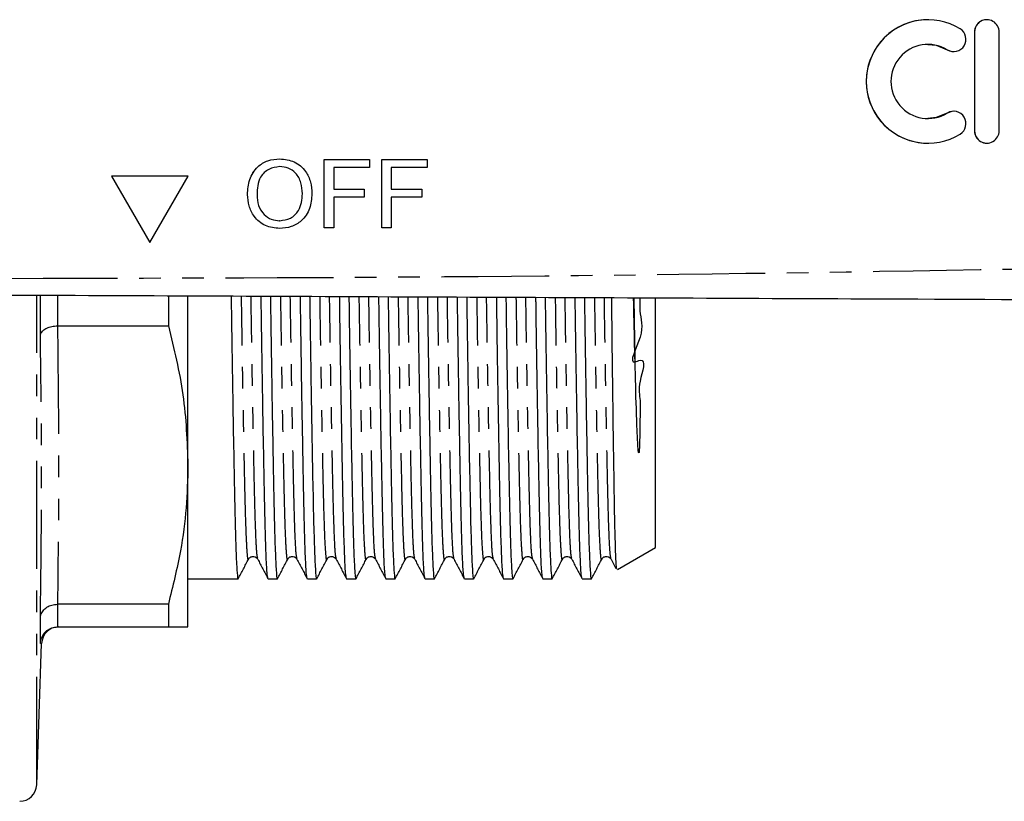
# Model space of a CAD drawing. Extents: x 91 to 316, y 9 to 285.
# Drawn here: x 201 to 259, y 10 to 56 of the extents above; entities that cross this region are included whole.
import ezdxf

# ---------------------------------------------------------------- set-up
doc = ezdxf.new("R2010")
doc.units = 0
doc.linetypes.add('PHANTOM', pattern=[12.7, 6.35, -1.27, 1.27, -1.27, 1.27, -1.27])
doc.layers.get('0').update_dxf_attribs({"linetype": 'CONTINUOUS'})

msp = doc.modelspace()

# ---------------------------------------------------------------- linework, layer by layer
at = {"color": 7, "linetype": 'CONTINUOUS'}
for p, q in [((254.712, 56.046), (254.711, 56.046)), ((257.448, 55.32), (257.448, 49.512)), ((257.449, 55.32), (257.449, 49.512)), ((258.9, 49.512), (258.9, 55.32)), ((254.712, 54.594), (254.711, 54.594)), ((254.711, 50.238), (254.712, 50.238)), ((254.711, 48.786), (254.712, 48.786)), ((219.193, 47.817), (221.86, 47.817)), ((219.193, 43.817), (219.193, 47.817)), ((219.194, 43.817), (219.194, 47.817)), ((221.86, 47.817), (221.86, 47.356)), ((222.578, 47.817), (225.244, 47.817)), ((222.578, 43.817), (222.578, 47.817)), ((222.578, 43.817), (222.578, 47.817)), ((225.244, 47.817), (225.244, 47.356)), ((216.584, 47.407), (216.583, 47.407)), ((219.757, 47.356), (219.757, 46.074)), ((221.86, 47.356), (219.757, 47.356)), ((223.142, 47.356), (223.142, 46.074)), ((225.244, 47.356), (223.142, 47.356)), ((211.187, 46.838), (206.687, 46.838)), ((206.687, 46.838), (208.937, 42.941)), ((206.687, 46.838), (208.937, 42.941)), ((208.937, 42.941), (211.187, 46.838)), ((214.681, 45.764), (214.68, 45.764)), ((217.912, 45.815), (217.911, 45.815)), ((219.757, 46.074), (221.552, 46.074)), ((221.552, 46.074), (221.552, 45.612)), ((223.142, 46.074), (224.937, 46.074)), ((224.937, 46.074), (224.937, 45.612)), ((219.757, 45.612), (219.757, 43.817)), ((221.552, 45.612), (219.757, 45.612)), ((223.142, 45.612), (223.142, 43.817)), ((224.937, 45.612), (223.142, 45.612)), ((216.576, 44.227), (216.575, 44.227)), ((219.757, 43.817), (219.193, 43.817)), ((223.142, 43.817), (222.578, 43.817)), ((202.503, 37.472), (202.503, 39.811)), ((210.027, 39.78), (210.027, 38.042)), ((211.182, 29.857), (211.182, 39.757)), ((238.682, 25.01), (238.682, 39.64)), ((203.502, 38.042), (203.504, 38.042)), ((203.504, 38.042), (210.027, 38.042)), ((211.182, 20.338), (211.182, 29.857)), ((236.44, 23.716), (238.682, 25.01)), ((236.067, 24.327), (236.353, 23.778)), ((211.182, 23.163), (214.133, 23.163)), ((215.897, 23.163), (216.442, 23.163)), ((218.206, 23.163), (218.751, 23.163)), ((220.515, 23.163), (221.06, 23.163)), ((222.824, 23.163), (223.369, 23.163)), ((225.133, 23.163), (225.678, 23.163)), ((227.442, 23.163), (227.987, 23.163)), ((229.751, 23.163), (230.296, 23.163)), ((232.06, 23.163), (232.605, 23.163)), ((234.369, 23.163), (234.914, 23.163)), ((203.504, 21.672), (203.502, 21.672)), ((210.027, 21.672), (203.504, 21.672)), ((210.027, 21.672), (210.027, 20.338)), ((202.503, 19.371), (202.503, 20.875)), ((203.502, 20.338), (203.504, 20.338)), ((203.504, 20.338), (210.027, 20.338)), ((202.282, 11.053), (202.573, 19.373))]:
    msp.add_line(p, q, dxfattribs=at)
at = {"color": 8, "linetype": 'PHANTOM'}
for p, q in [((257.449, 55.32), (257.448, 55.32)), ((255.846, 54.275), (255.845, 54.275)), ((255.846, 50.556), (255.845, 50.556)), ((257.449, 49.512), (257.448, 49.512)), ((202.282, 11.053), (202.282, 39.816)), ((203.502, 39.809), (203.502, 38.042)), ((237.481, 35.923), (237.422, 39.678)), ((203.502, 21.672), (203.502, 20.338)), ((202.567, 19.373), (202.503, 19.371))]:
    msp.add_line(p, q, dxfattribs=at)
at = {"color": 7, "linetype": 'CONTINUOUS', "flags": 128}
for points in [[(254.712, 54.594), (255.191, 54.541), (255.846, 54.275)], [(255.846, 54.275), (256.112, 54.178), (256.224, 54.169)], [(255.846, 50.556), (255.191, 50.291), (254.712, 50.238)], [(256.224, 50.663), (256.112, 50.654), (255.846, 50.556)]]:
    msp.add_lwpolyline(points, dxfattribs=at)
at = {"color": 7, "linetype": 'CONTINUOUS'}
for centre, radius, start, end in [((254.711, 52.416), 3.63, 58.62107, 301.37893), ((254.712, 52.416), 3.63, 90.00034, 269.99966), ((258.174, 55.32), 0.726, 359.99938, 180.00062), ((258.175, 55.32), 0.726, 90.00025, 180.00038), ((256.223, 54.895), 0.726, 238.62131, 58.62085), ((254.711, 52.416), 2.178, 58.62106, 301.37894), ((256.223, 49.937), 0.726, 301.37915, 121.37869), ((258.174, 49.512), 0.726, 179.99936, 0.00064), ((258.175, 49.512), 0.726, 179.99963, 269.99973), ((203.571, 19.338), 1, 90.75913, 178.08775), ((201.283, 11.088), 1, 270, 358)]:
    msp.add_arc(centre, radius, start, end, dxfattribs=at)
for points, knots in [([(214.68, 45.764), (214.7, 46.064), (214.739, 46.663), (215.207, 47.39), (215.874, 47.811), (216.345, 47.849), (216.58, 47.868)], [0, 0, 0, 0, 0.28057, 0.559575, 0.779561, 1, 1, 1, 1]), ([(214.681, 45.764), (214.701, 46.064), (214.74, 46.663), (215.207, 47.39), (215.874, 47.811), (216.345, 47.849), (216.581, 47.868)], [0, 0, 0, 0, 0.2805706, 0.5595749, 0.779561, 1, 1, 1, 1]), ([(216.58, 47.868), (216.875, 47.834), (217.463, 47.765), (218.111, 47.199), (218.429, 46.503), (218.46, 46.042), (218.475, 45.811)], [0, 0, 0, 0, 0.279565, 0.558584, 0.779087, 1, 1, 1, 1]), ([(216.583, 47.407), (216.359, 47.376), (215.909, 47.316), (215.432, 46.848), (215.264, 46.287), (215.251, 45.935), (215.245, 45.758)], [0, 0, 0, 0, 0.279197, 0.557793, 0.778554, 1, 1, 1, 1]), ([(217.911, 45.815), (217.897, 46.033), (217.87, 46.468), (217.571, 47.019), (217.098, 47.353), (216.755, 47.389), (216.583, 47.407)], [0, 0, 0, 0, 0.2807969, 0.5600684, 0.779984, 1, 1, 1, 1]), ([(217.912, 45.815), (217.898, 46.033), (217.871, 46.468), (217.571, 47.019), (217.098, 47.353), (216.755, 47.389), (216.584, 47.407)], [0, 0, 0, 0, 0.280797, 0.560069, 0.779984, 1, 1, 1, 1]), ([(216.578, 43.766), (216.289, 43.799), (215.711, 43.865), (215.072, 44.412), (214.74, 45.086), (214.7, 45.538), (214.68, 45.764)], [0, 0, 0, 0, 0.2796, 0.558766, 0.77931, 1, 1, 1, 1]), ([(216.578, 43.766), (216.289, 43.799), (215.712, 43.865), (215.072, 44.412), (214.74, 45.086), (214.701, 45.538), (214.681, 45.764)], [0, 0, 0, 0, 0.2796002, 0.5587658, 0.7793102, 1, 1, 1, 1]), ([(215.245, 45.758), (215.258, 45.544), (215.285, 45.117), (215.608, 44.595), (216.072, 44.275), (216.408, 44.243), (216.575, 44.227)], [0, 0, 0, 0, 0.280656, 0.559885, 0.779849, 1, 1, 1, 1]), ([(216.575, 44.227), (216.795, 44.255), (217.234, 44.312), (217.688, 44.769), (217.887, 45.3), (217.903, 45.643), (217.911, 45.815)], [0, 0, 0, 0, 0.279099, 0.558192, 0.778806, 1, 1, 1, 1]), ([(216.576, 44.227), (216.795, 44.255), (217.234, 44.312), (217.689, 44.769), (217.888, 45.3), (217.904, 45.643), (217.912, 45.815)], [0, 0, 0, 0, 0.279099, 0.558192, 0.778806, 1, 1, 1, 1]), ([(218.475, 45.811), (218.45, 45.518), (218.4, 44.933), (217.934, 44.222), (217.267, 43.833), (216.808, 43.788), (216.578, 43.766)], [0, 0, 0, 0, 0.280353, 0.5595024, 0.779635, 1, 1, 1, 1]), ([(313.176, 39.347), (302.677, 39.393), (281.677, 39.484), (252.432, 39.612), (225.435, 39.73), (208.936, 39.802), (200.687, 39.838)], [0, 0, 0, 0, 0.2799833, 0.5600052, 0.7800161, 1, 1, 1, 1]), ([(213.722, 39.781), (213.724, 39.65), (213.746, 38.046), (213.789, 35.286), (213.849, 31.681), (213.906, 28.694), (213.957, 26.306), (214.012, 24.516), (214.071, 23.459), (214.115, 23.035), (214.139, 23.199), (214.142, 23.221)], [0, 0, 0, 0, 0.01259, 0.153563, 0.293338, 0.430203, 0.563243, 0.698791, 0.837778, 0.978551, 1, 1, 1, 1]), ([(215.887, 23.221), (215.87, 23.287), (215.832, 23.431), (215.776, 24.547), (215.721, 26.31), (215.67, 28.709), (215.613, 31.697), (215.553, 35.304), (215.51, 38.057), (215.488, 39.651), (215.486, 39.773)], [0, 0, 0, 0, 0.124903, 0.270237, 0.411977, 0.551093, 0.694209, 0.840367, 0.987779, 1, 1, 1, 1]), ([(216.031, 39.771), (216.033, 39.643), (216.055, 38.043), (216.098, 35.286), (216.158, 31.681), (216.215, 28.694), (216.266, 26.306), (216.321, 24.516), (216.38, 23.459), (216.424, 23.035), (216.448, 23.199), (216.451, 23.221)], [0, 0, 0, 0, 0.012271, 0.15329, 0.29311, 0.430019, 0.563102, 0.698694, 0.837726, 0.978544, 1, 1, 1, 1]), ([(218.196, 23.221), (218.179, 23.287), (218.141, 23.431), (218.085, 24.547), (218.03, 26.31), (217.979, 28.709), (217.922, 31.697), (217.862, 35.305), (217.819, 38.054), (217.797, 39.645), (217.795, 39.763)], [0, 0, 0, 0, 0.124945, 0.270329, 0.412116, 0.551278, 0.694443, 0.840651, 0.988113, 1, 1, 1, 1]), ([(218.34, 39.761), (218.342, 39.636), (218.364, 38.04), (218.407, 35.286), (218.467, 31.681), (218.524, 28.694), (218.575, 26.306), (218.63, 24.516), (218.689, 23.459), (218.733, 23.035), (218.757, 23.199), (218.76, 23.221)], [0, 0, 0, 0, 0.011952, 0.153017, 0.292882, 0.429835, 0.562961, 0.698597, 0.837674, 0.978537, 1, 1, 1, 1]), ([(220.505, 23.221), (220.488, 23.287), (220.45, 23.431), (220.394, 24.547), (220.339, 26.31), (220.288, 28.709), (220.231, 31.697), (220.171, 35.305), (220.128, 38.051), (220.106, 39.638), (220.105, 39.753)], [0, 0, 0, 0, 0.124987, 0.27042, 0.412255, 0.551464, 0.694677, 0.840934, 0.988446, 1, 1, 1, 1]), ([(220.649, 39.751), (220.651, 39.629), (220.673, 38.036), (220.716, 35.286), (220.776, 31.681), (220.833, 28.694), (220.884, 26.306), (220.939, 24.516), (220.998, 23.459), (221.042, 23.035), (221.066, 23.199), (221.069, 23.221)], [0, 0, 0, 0, 0.011633, 0.152743, 0.292653, 0.429651, 0.56282, 0.6985, 0.837621, 0.97853, 1, 1, 1, 1]), ([(222.814, 23.221), (222.797, 23.287), (222.759, 23.431), (222.703, 24.547), (222.648, 26.31), (222.597, 28.709), (222.54, 31.697), (222.48, 35.305), (222.437, 38.047), (222.415, 39.631), (222.414, 39.743)], [0, 0, 0, 0, 0.125029, 0.270511, 0.412394, 0.551651, 0.694912, 0.841218, 0.98878, 1, 1, 1, 1]), ([(222.958, 39.741), (222.96, 39.623), (222.982, 38.033), (223.025, 35.286), (223.085, 31.681), (223.142, 28.694), (223.193, 26.306), (223.248, 24.516), (223.307, 23.459), (223.351, 23.035), (223.375, 23.199), (223.378, 23.221)], [0, 0, 0, 0, 0.011314, 0.15247, 0.292425, 0.429467, 0.562679, 0.698402, 0.837569, 0.978523, 1, 1, 1, 1]), ([(225.123, 23.221), (225.106, 23.287), (225.068, 23.431), (225.012, 24.547), (224.957, 26.31), (224.906, 28.709), (224.849, 31.697), (224.789, 35.305), (224.746, 38.044), (224.724, 39.624), (224.723, 39.733)], [0, 0, 0, 0, 0.125071, 0.270602, 0.412533, 0.551837, 0.695146, 0.841502, 0.989113, 1, 1, 1, 1]), ([(225.268, 39.731), (225.269, 39.616), (225.291, 38.03), (225.334, 35.286), (225.394, 31.681), (225.451, 28.694), (225.502, 26.306), (225.557, 24.516), (225.616, 23.459), (225.66, 23.035), (225.684, 23.199), (225.687, 23.221)], [0, 0, 0, 0, 0.010995, 0.152196, 0.292196, 0.429283, 0.562537, 0.698305, 0.837516, 0.978516, 1, 1, 1, 1]), ([(227.432, 23.221), (227.415, 23.287), (227.377, 23.431), (227.321, 24.547), (227.266, 26.31), (227.215, 28.709), (227.158, 31.697), (227.098, 35.305), (227.055, 38.041), (227.033, 39.618), (227.032, 39.723)], [0, 0, 0, 0, 0.125114, 0.270694, 0.412672, 0.552023, 0.695381, 0.841786, 0.989447, 1, 1, 1, 1]), ([(227.577, 39.721), (227.578, 39.609), (227.6, 38.027), (227.643, 35.286), (227.703, 31.681), (227.76, 28.694), (227.811, 26.306), (227.866, 24.516), (227.925, 23.459), (227.969, 23.035), (227.993, 23.199), (227.996, 23.221)], [0, 0, 0, 0, 0.010675, 0.151922, 0.291968, 0.429098, 0.562396, 0.698207, 0.837464, 0.978509, 1, 1, 1, 1]), ([(229.741, 23.221), (229.724, 23.287), (229.686, 23.431), (229.63, 24.547), (229.575, 26.31), (229.524, 28.709), (229.467, 31.697), (229.407, 35.305), (229.364, 38.038), (229.343, 39.611), (229.341, 39.713)], [0, 0, 0, 0, 0.125156, 0.270785, 0.412812, 0.55221, 0.695616, 0.842071, 0.989782, 1, 1, 1, 1]), ([(229.886, 39.71), (229.887, 39.603), (229.909, 38.024), (229.952, 35.286), (230.012, 31.681), (230.069, 28.694), (230.12, 26.306), (230.175, 24.516), (230.234, 23.459), (230.278, 23.035), (230.302, 23.199), (230.305, 23.221)], [0, 0, 0, 0, 0.010355, 0.151648, 0.291739, 0.428914, 0.562255, 0.69811, 0.837411, 0.978502, 1, 1, 1, 1]), ([(232.05, 23.221), (232.033, 23.287), (231.995, 23.431), (231.939, 24.547), (231.884, 26.31), (231.833, 28.709), (231.776, 31.697), (231.716, 35.305), (231.673, 38.034), (231.652, 39.604), (231.65, 39.703)], [0, 0, 0, 0, 0.125198, 0.270877, 0.412951, 0.552396, 0.695851, 0.842355, 0.990116, 1, 1, 1, 1]), ([(232.195, 39.7), (232.196, 39.596), (232.218, 38.02), (232.261, 35.286), (232.321, 31.681), (232.378, 28.694), (232.429, 26.306), (232.484, 24.516), (232.543, 23.459), (232.587, 23.035), (232.611, 23.199), (232.614, 23.221)], [0, 0, 0, 0, 0.010035, 0.151373, 0.29151, 0.428729, 0.562113, 0.698012, 0.837359, 0.978495, 1, 1, 1, 1]), ([(234.359, 23.221), (234.342, 23.287), (234.304, 23.431), (234.248, 24.547), (234.193, 26.31), (234.142, 28.709), (234.085, 31.697), (234.025, 35.305), (233.982, 38.031), (233.961, 39.598), (233.959, 39.693)], [0, 0, 0, 0, 0.12524, 0.270968, 0.413091, 0.552583, 0.696086, 0.84264, 0.990451, 1, 1, 1, 1]), ([(234.504, 39.69), (234.505, 39.589), (234.527, 38.017), (234.57, 35.286), (234.63, 31.681), (234.687, 28.694), (234.738, 26.306), (234.793, 24.516), (234.852, 23.459), (234.896, 23.035), (234.92, 23.199), (234.923, 23.221)], [0, 0, 0, 0, 0.009715, 0.151099, 0.291281, 0.428544, 0.561971, 0.697915, 0.837306, 0.978488, 1, 1, 1, 1]), ([(236.089, 39.683), (236.104, 38.384), (236.127, 36.352), (236.159, 33.883), (236.191, 31.47), (236.23, 28.852), (236.266, 26.793), (236.296, 25.507), (236.328, 24.499), (236.363, 23.759), (236.391, 23.776), (236.402, 23.783)], [0, 0, 0, 0, 0.137564, 0.215243, 0.292923, 0.443766, 0.59421, 0.671691, 0.749172, 0.899379, 1, 1, 1, 1]), ([(237.766, 39.676), (237.758, 39.416), (237.732, 38.599), (238.138, 37.715), (236.962, 35.653), (238.247, 36.267), (237.595, 34.569), (237.823, 33.7), (237.755, 32.514), (237.761, 31.645), (237.745, 31.049), (237.732, 30.779), (237.723, 30.668), (237.717, 30.62), (237.713, 30.596), (237.711, 30.585), (237.709, 30.579), (237.708, 30.576), (237.706, 30.574), (237.705, 30.572), (237.704, 30.571), (237.704, 30.571), (237.703, 30.57), (237.702, 30.57), (237.701, 30.571), (237.698, 30.574), (237.691, 30.591), (237.677, 30.665), (237.648, 30.98), (237.605, 31.801), (237.545, 33.434), (237.505, 34.989), (237.481, 35.923)], [0, 0, 0, 0, 0.042726, 0.134184, 0.218956, 0.236135, 0.314685, 0.390799, 0.46704, 0.547653, 0.587949, 0.604344, 0.610842, 0.613925, 0.615447, 0.616212, 0.616478, 0.61666, 0.616798, 0.616937, 0.616991, 0.617029, 0.617067, 0.617109, 0.617179, 0.617389, 0.618341, 0.622118, 0.6372, 0.697518, 0.818213, 1, 1, 1, 1]), ([(237.481, 35.923), (237.46, 36.815), (237.432, 38.002), (237.404, 39.344), (237.396, 39.678)], [0, 0, 0, 0, 0.750886, 1, 1, 1, 1]), ([(202.503, 37.472), (202.503, 37.474), (202.505, 37.513), (202.53, 37.617), (202.644, 37.774), (202.872, 37.921), (203.168, 38.021), (203.391, 38.035), (203.502, 38.042)], [0, 0, 0, 0, 0.007131, 0.131124, 0.351388, 0.568597, 0.78427, 1, 1, 1, 1]), ([(210.027, 38.042), (210.358, 36.694), (211.023, 33.985), (211.129, 31.237), (211.182, 29.857)], [0, 0, 0, 0, 0.4977813, 1, 1, 1, 1]), ([(211.182, 29.857), (211.159, 29.018), (211.114, 27.335), (210.749, 24.599), (210.286, 22.72), (210.027, 21.672)], [0, 0, 0, 0, 0.305691, 0.612562, 1, 1, 1, 1]), ([(214.142, 23.172), (214.242, 23.364), (214.443, 23.749), (214.643, 24.134), (214.743, 24.327)], [0, 0, 0, 0, 0.500004, 1, 1, 1, 1]), ([(214.744, 24.327), (214.779, 24.375), (214.848, 24.47), (215.13, 24.512), (215.225, 24.398), (215.286, 24.327)], [0, 0, 0, 0, 0.280038, 0.545557, 1, 1, 1, 1]), ([(215.286, 24.327), (215.386, 24.134), (215.587, 23.749), (215.787, 23.364), (215.887, 23.172)], [0, 0, 0, 0, 0.499996, 1, 1, 1, 1]), ([(216.451, 23.172), (216.551, 23.364), (216.752, 23.749), (216.952, 24.134), (217.052, 24.327)], [0, 0, 0, 0, 0.500004, 1, 1, 1, 1]), ([(217.053, 24.327), (217.088, 24.375), (217.157, 24.47), (217.439, 24.512), (217.534, 24.398), (217.595, 24.327)], [0, 0, 0, 0, 0.280038, 0.545557, 1, 1, 1, 1]), ([(217.595, 24.327), (217.695, 24.134), (217.896, 23.749), (218.096, 23.364), (218.196, 23.172)], [0, 0, 0, 0, 0.499996, 1, 1, 1, 1]), ([(218.76, 23.172), (218.86, 23.364), (219.061, 23.749), (219.261, 24.134), (219.361, 24.327)], [0, 0, 0, 0, 0.500004, 1, 1, 1, 1]), ([(219.362, 24.327), (219.397, 24.375), (219.466, 24.47), (219.748, 24.512), (219.843, 24.398), (219.904, 24.327)], [0, 0, 0, 0, 0.280038, 0.545556, 1, 1, 1, 1]), ([(219.904, 24.327), (220.004, 24.134), (220.205, 23.749), (220.405, 23.364), (220.505, 23.172)], [0, 0, 0, 0, 0.499996, 1, 1, 1, 1]), ([(221.069, 23.172), (221.169, 23.364), (221.37, 23.749), (221.57, 24.134), (221.67, 24.327)], [0, 0, 0, 0, 0.500005, 1, 1, 1, 1]), ([(221.671, 24.327), (221.706, 24.375), (221.775, 24.47), (222.057, 24.512), (222.152, 24.398), (222.213, 24.327)], [0, 0, 0, 0, 0.280038, 0.545557, 1, 1, 1, 1]), ([(222.213, 24.327), (222.313, 24.134), (222.514, 23.749), (222.714, 23.364), (222.814, 23.172)], [0, 0, 0, 0, 0.499996, 1, 1, 1, 1]), ([(223.378, 23.172), (223.478, 23.364), (223.679, 23.749), (223.879, 24.134), (223.979, 24.327)], [0, 0, 0, 0, 0.500004, 1, 1, 1, 1]), ([(223.98, 24.327), (224.015, 24.375), (224.084, 24.47), (224.366, 24.512), (224.461, 24.398), (224.522, 24.327)], [0, 0, 0, 0, 0.280038, 0.545556, 1, 1, 1, 1]), ([(224.522, 24.327), (224.622, 24.134), (224.823, 23.749), (225.023, 23.364), (225.123, 23.172)], [0, 0, 0, 0, 0.499996, 1, 1, 1, 1]), ([(225.687, 23.172), (225.787, 23.364), (225.988, 23.749), (226.188, 24.134), (226.288, 24.327)], [0, 0, 0, 0, 0.500005, 1, 1, 1, 1]), ([(226.289, 24.327), (226.324, 24.375), (226.393, 24.47), (226.675, 24.512), (226.77, 24.398), (226.831, 24.327)], [0, 0, 0, 0, 0.280038, 0.545557, 1, 1, 1, 1]), ([(226.831, 24.327), (226.931, 24.134), (227.132, 23.749), (227.332, 23.364), (227.432, 23.172)], [0, 0, 0, 0, 0.499996, 1, 1, 1, 1]), ([(227.996, 23.172), (228.096, 23.364), (228.297, 23.749), (228.497, 24.134), (228.597, 24.327)], [0, 0, 0, 0, 0.500005, 1, 1, 1, 1]), ([(228.598, 24.327), (228.633, 24.375), (228.702, 24.47), (228.984, 24.512), (229.079, 24.398), (229.14, 24.327)], [0, 0, 0, 0, 0.280037, 0.545557, 1, 1, 1, 1]), ([(229.14, 24.327), (229.24, 24.134), (229.441, 23.749), (229.641, 23.364), (229.741, 23.172)], [0, 0, 0, 0, 0.499996, 1, 1, 1, 1]), ([(230.305, 23.172), (230.405, 23.364), (230.606, 23.749), (230.806, 24.134), (230.906, 24.327)], [0, 0, 0, 0, 0.500003, 1, 1, 1, 1]), ([(230.907, 24.327), (230.942, 24.375), (231.011, 24.47), (231.293, 24.512), (231.388, 24.398), (231.449, 24.327)], [0, 0, 0, 0, 0.2800382, 0.5455573, 1, 1, 1, 1]), ([(231.449, 24.327), (231.549, 24.134), (231.75, 23.749), (231.95, 23.364), (232.05, 23.172)], [0, 0, 0, 0, 0.499998, 1, 1, 1, 1]), ([(232.614, 23.172), (232.714, 23.364), (232.915, 23.749), (233.115, 24.134), (233.215, 24.327)], [0, 0, 0, 0, 0.500004, 1, 1, 1, 1]), ([(233.216, 24.327), (233.251, 24.375), (233.32, 24.47), (233.602, 24.512), (233.697, 24.398), (233.758, 24.327)], [0, 0, 0, 0, 0.2800382, 0.5455573, 1, 1, 1, 1]), ([(233.758, 24.327), (233.858, 24.134), (234.059, 23.749), (234.259, 23.364), (234.359, 23.172)], [0, 0, 0, 0, 0.499996, 1, 1, 1, 1]), ([(234.923, 23.172), (235.023, 23.364), (235.224, 23.749), (235.424, 24.134), (235.524, 24.327)], [0, 0, 0, 0, 0.500005, 1, 1, 1, 1]), ([(235.525, 24.327), (235.56, 24.375), (235.629, 24.47), (235.911, 24.512), (236.006, 24.398), (236.067, 24.327)], [0, 0, 0, 0, 0.280038, 0.545556, 1, 1, 1, 1]), ([(202.503, 20.875), (202.503, 20.878), (202.505, 20.932), (202.53, 21.079), (202.644, 21.3), (202.872, 21.506), (203.168, 21.645), (203.391, 21.663), (203.502, 21.672)], [0, 0, 0, 0, 0.007131, 0.131124, 0.351388, 0.568597, 0.78427, 1, 1, 1, 1]), ([(202.503, 19.371), (202.503, 19.374), (202.505, 19.441), (202.53, 19.618), (202.644, 19.886), (202.872, 20.135), (203.168, 20.305), (203.391, 20.327), (203.502, 20.338)], [0, 0, 0, 0, 0.00713, 0.131124, 0.351388, 0.568597, 0.78427, 1, 1, 1, 1]), ([(210.027, 20.338), (210.161, 20.338), (210.577, 20.338), (211.065, 20.338), (211.143, 20.338), (211.182, 20.338)], [0, 0, 0, 0, 0.19124, 0.594371, 1, 1, 1, 1]), ([(202.573, 19.373), (202.573, 19.373), (202.575, 19.373), (202.571, 19.373), (202.567, 19.373)], [0, 0, 0, 0, 0.000437, 1, 1, 1, 1])]:
    msp.add_open_spline(points, degree=3, knots=knots, dxfattribs=at)
at = {"color": 8, "linetype": 'PHANTOM'}
for points, knots in [([(200.687, 40.838), (211.186, 40.86), (232.185, 40.906), (261.431, 41.424), (288.427, 41.828), (304.927, 41.841), (313.176, 41.847)], [0, 0, 0, 0, 0.279983, 0.560005, 0.780016, 1, 1, 1, 1]), ([(214.743, 24.376), (214.74, 24.354), (214.716, 24.195), (214.672, 24.603), (214.613, 25.62), (214.558, 27.342), (214.507, 29.635), (214.451, 32.494), (214.391, 35.868), (214.351, 38.464), (214.33, 39.778)], [0, 0, 0, 0, 0.022774, 0.165914, 0.30724, 0.445069, 0.580347, 0.719515, 0.858034, 1, 1, 1, 1]), ([(215.286, 24.375), (215.269, 24.438), (215.231, 24.576), (215.175, 25.645), (215.12, 27.339), (215.069, 29.641), (215.012, 32.524), (214.953, 35.901), (214.913, 38.497), (214.893, 39.776)], [0, 0, 0, 0, 0.1263035, 0.2744211, 0.4188742, 0.5606539, 0.7065104, 0.8554677, 1, 1, 1, 1]), ([(217.052, 24.376), (217.049, 24.354), (217.025, 24.195), (216.981, 24.603), (216.922, 25.62), (216.867, 27.342), (216.816, 29.635), (216.76, 32.494), (216.7, 35.865), (216.66, 38.458), (216.639, 39.768)], [0, 0, 0, 0, 0.022782, 0.165976, 0.307354, 0.445234, 0.580562, 0.719782, 0.858352, 1, 1, 1, 1]), ([(217.595, 24.375), (217.578, 24.438), (217.54, 24.576), (217.484, 25.645), (217.429, 27.339), (217.378, 29.641), (217.321, 32.524), (217.262, 35.898), (217.222, 38.491), (217.202, 39.766)], [0, 0, 0, 0, 0.126353, 0.274528, 0.419037, 0.560872, 0.706785, 0.8558, 1, 1, 1, 1]), ([(219.361, 24.376), (219.358, 24.354), (219.334, 24.195), (219.29, 24.603), (219.231, 25.62), (219.176, 27.342), (219.125, 29.635), (219.069, 32.494), (219.009, 35.862), (218.969, 38.451), (218.949, 39.758)], [0, 0, 0, 0, 0.02279, 0.166038, 0.307468, 0.445399, 0.580778, 0.720049, 0.858671, 1, 1, 1, 1]), ([(219.904, 24.375), (219.887, 24.438), (219.849, 24.576), (219.793, 25.645), (219.738, 27.339), (219.687, 29.641), (219.63, 32.524), (219.571, 35.895), (219.531, 38.484), (219.511, 39.756)], [0, 0, 0, 0, 0.126402, 0.274634, 0.4192, 0.561089, 0.707059, 0.856132, 1, 1, 1, 1]), ([(221.67, 24.376), (221.667, 24.354), (221.643, 24.195), (221.599, 24.603), (221.54, 25.62), (221.485, 27.342), (221.434, 29.635), (221.378, 32.494), (221.318, 35.859), (221.278, 38.444), (221.258, 39.748)], [0, 0, 0, 0, 0.022799, 0.166099, 0.307582, 0.445565, 0.580993, 0.720316, 0.85899, 1, 1, 1, 1]), ([(222.213, 24.375), (222.196, 24.438), (222.158, 24.576), (222.102, 25.645), (222.047, 27.339), (221.996, 29.641), (221.939, 32.524), (221.88, 35.891), (221.84, 38.477), (221.82, 39.746)], [0, 0, 0, 0, 0.1264507, 0.2747409, 0.4193624, 0.5613073, 0.7073337, 0.8564646, 1, 1, 1, 1]), ([(223.979, 24.376), (223.976, 24.354), (223.952, 24.195), (223.908, 24.603), (223.849, 25.62), (223.794, 27.342), (223.743, 29.635), (223.687, 32.494), (223.627, 35.856), (223.587, 38.438), (223.567, 39.738)], [0, 0, 0, 0, 0.022807, 0.166161, 0.307696, 0.44573, 0.581209, 0.720584, 0.859309, 1, 1, 1, 1]), ([(224.522, 24.375), (224.505, 24.438), (224.467, 24.576), (224.411, 25.645), (224.356, 27.339), (224.305, 29.641), (224.248, 32.524), (224.189, 35.888), (224.149, 38.471), (224.129, 39.736)], [0, 0, 0, 0, 0.1265, 0.274848, 0.419525, 0.561525, 0.707609, 0.856797, 1, 1, 1, 1]), ([(226.288, 24.376), (226.285, 24.354), (226.261, 24.195), (226.217, 24.603), (226.158, 25.62), (226.103, 27.342), (226.052, 29.635), (225.996, 32.494), (225.936, 35.852), (225.896, 38.431), (225.876, 39.728)], [0, 0, 0, 0, 0.022816, 0.166223, 0.307811, 0.445896, 0.581425, 0.720852, 0.859629, 1, 1, 1, 1]), ([(226.831, 24.375), (226.814, 24.438), (226.776, 24.576), (226.72, 25.645), (226.665, 27.339), (226.614, 29.641), (226.557, 32.524), (226.498, 35.885), (226.458, 38.464), (226.439, 39.726)], [0, 0, 0, 0, 0.126549, 0.274955, 0.419688, 0.561744, 0.707884, 0.85713, 1, 1, 1, 1]), ([(228.597, 24.376), (228.594, 24.354), (228.57, 24.195), (228.526, 24.603), (228.467, 25.62), (228.412, 27.342), (228.361, 29.635), (228.305, 32.494), (228.245, 35.849), (228.205, 38.425), (228.185, 39.718)], [0, 0, 0, 0, 0.022824, 0.166285, 0.307925, 0.446062, 0.581642, 0.72112, 0.859949, 1, 1, 1, 1]), ([(229.14, 24.375), (229.123, 24.438), (229.085, 24.576), (229.029, 25.645), (228.974, 27.339), (228.923, 29.641), (228.866, 32.524), (228.807, 35.882), (228.767, 38.458), (228.748, 39.715)], [0, 0, 0, 0, 0.126598, 0.275061, 0.419852, 0.561962, 0.708159, 0.857464, 1, 1, 1, 1]), ([(230.906, 24.376), (230.903, 24.354), (230.879, 24.195), (230.835, 24.603), (230.776, 25.62), (230.721, 27.342), (230.67, 29.635), (230.614, 32.494), (230.555, 35.846), (230.515, 38.418), (230.494, 39.708)], [0, 0, 0, 0, 0.022833, 0.166346, 0.30804, 0.446228, 0.581858, 0.721388, 0.860268, 1, 1, 1, 1]), ([(231.449, 24.375), (231.432, 24.438), (231.394, 24.576), (231.338, 25.645), (231.283, 27.339), (231.232, 29.641), (231.175, 32.524), (231.116, 35.879), (231.076, 38.451), (231.057, 39.705)], [0, 0, 0, 0, 0.126647, 0.275168, 0.420015, 0.562181, 0.708434, 0.857797, 1, 1, 1, 1]), ([(233.215, 24.376), (233.212, 24.354), (233.188, 24.195), (233.144, 24.603), (233.085, 25.62), (233.03, 27.342), (232.979, 29.635), (232.923, 32.494), (232.864, 35.843), (232.824, 38.411), (232.804, 39.698)], [0, 0, 0, 0, 0.022841, 0.166408, 0.308154, 0.446394, 0.582075, 0.721657, 0.860589, 1, 1, 1, 1]), ([(233.758, 24.375), (233.741, 24.438), (233.703, 24.576), (233.647, 25.645), (233.592, 27.339), (233.541, 29.641), (233.484, 32.524), (233.425, 35.876), (233.385, 38.444), (233.366, 39.695)], [0, 0, 0, 0, 0.126697, 0.275276, 0.420178, 0.5624, 0.70871, 0.858131, 1, 1, 1, 1]), ([(235.524, 24.376), (235.521, 24.354), (235.497, 24.195), (235.453, 24.603), (235.394, 25.62), (235.339, 27.342), (235.288, 29.635), (235.232, 32.494), (235.173, 35.84), (235.133, 38.405), (235.113, 39.688)], [0, 0, 0, 0, 0.02285, 0.16647, 0.308269, 0.44656, 0.582291, 0.721926, 0.860909, 1, 1, 1, 1]), ([(236.067, 24.375), (236.05, 24.438), (236.012, 24.576), (235.956, 25.645), (235.901, 27.339), (235.85, 29.641), (235.793, 32.524), (235.734, 35.873), (235.695, 38.438), (235.675, 39.685)], [0, 0, 0, 0, 0.1267461, 0.2753827, 0.420342, 0.5626185, 0.7089861, 0.8584653, 1, 1, 1, 1])]:
    msp.add_open_spline(points, degree=3, knots=knots, dxfattribs=at)
for points in [[(203.504, 38.042), (203.538, 35.314), (203.606, 29.857), (203.538, 24.4), (203.504, 21.672)], [(202.503, 20.875), (202.538, 23.641), (202.607, 29.175), (202.538, 34.706), (202.503, 37.472)]]:
    msp.add_open_spline(points, degree=3, dxfattribs=at)

doc.saveas('drawing.dxf')
